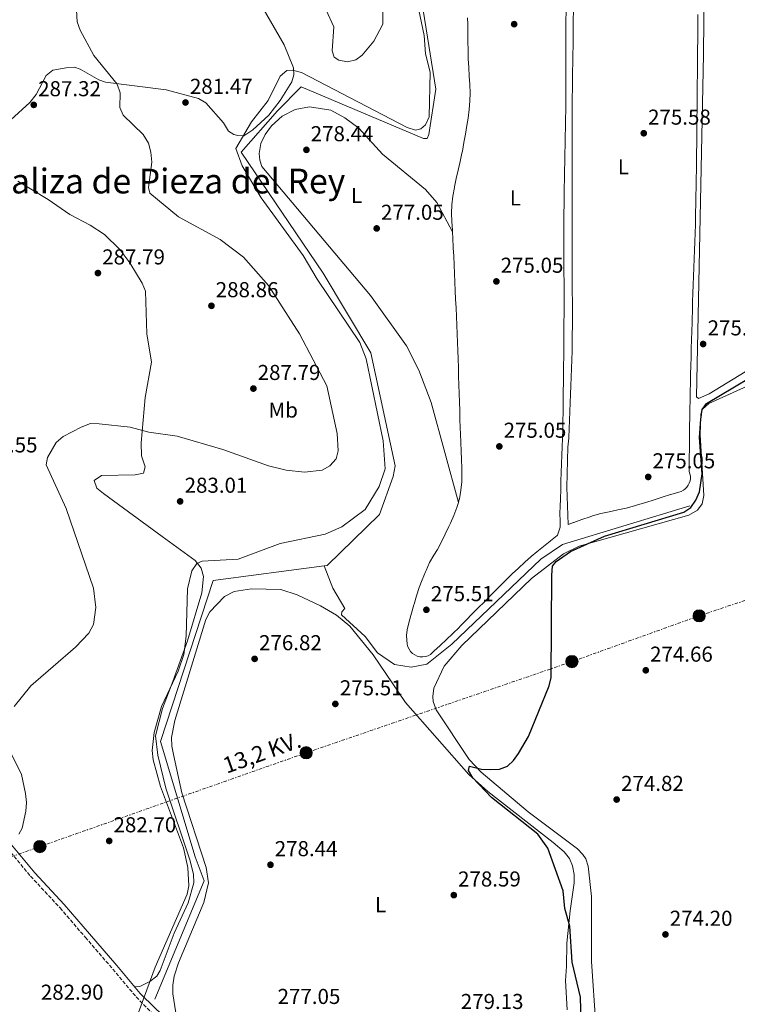
# Model space of a CAD drawing. Units: metres. Extents: x 618700 to 622182, y 4669290 to 4671662.
# Drawn here: x 619877 to 620210, y 4669680 to 4670138 of the extents above; entities that cross this region are included whole.
import ezdxf
from ezdxf.enums import TextEntityAlignment as Align

# ---------------------------------------------------------------- set-up
doc = ezdxf.new("R2010")
doc.units = ezdxf.units.M
doc.header["$MEASUREMENT"] = 0
doc.linetypes.add('DGN Style 3', pattern=[2.435891, 1.739922, -0.695969])
doc.linetypes.add('DGN Style 7', pattern=[3.479844, 1.56593, -0.695969, 0.521977, -0.695969])
for name, color, linetype, lineweight in [('Acequia sin especificar', 4, 'Continuous', 0), ('Camino', 7, 'DGN Style 3', 0), ('Cota de punto acotado terreno', 7, 'Continuous', 0), ('Curva de nivel directora', 30, 'Continuous', 30), ('Curva de nivel intermedia', 30, 'Continuous', 0), ('Etiqueta de uso rústico', 92, 'Continuous', 0), ('Línea de cambio de uso (parcela vista)', 92, 'Continuous', 0), ('Línea eléctrica', 6, 'DGN Style 7', 0), ('Margen derecho', 7, 'Continuous', 0), ('Poste tendido eléctrico', 7, 'Continuous', 0), ('Punto acotado terreno (símbolo)', 7, 'Continuous', 0), ('Tensión línea eléctrica', 7, 'Continuous', 0), ('Texto de Área (paraje) menor', 7, 'Continuous', 0)]:
    doc.layers.add(name, color=color, linetype=linetype, lineweight=lineweight)
doc.styles.add('Style-Arial', font='arial.ttf')

# ---------------------------------------------------------------- blocks, each defined once
blk = doc.blocks.new('5PATER')
at = {"layer": 'Punto acotado terreno (símbolo)', "linetype": 'Continuous', "lineweight": 0}
h = blk.add_hatch(color=51, dxfattribs=at)
edge = h.paths.add_edge_path()
edge.add_ellipse((0, 0), major_axis=(-0.11, -0.111), ratio=0.999422, start_angle=0, end_angle=360)
blk = doc.blocks.new('5PELE')
at = {"layer": 'Poste tendido eléctrico', "linetype": 'Continuous', "lineweight": 0}
h = blk.add_hatch(color=9, dxfattribs=at)
edge = h.paths.add_edge_path()
edge.add_arc((0, 0), 0.285, 0, 360)
at = {"layer": 'Poste tendido eléctrico', "color": 252, "linetype": 'Continuous', "lineweight": 0}
blk.add_circle((0, 0), 0.285, dxfattribs=at)

msp = doc.modelspace()

# ---------------------------------------------------------------- linework, layer by layer
at = {"layer": 'Acequia sin especificar', "color": 4, "linetype": 'Continuous', "lineweight": 0}
for points in [[(620036.78, 4670229.62, 279.51), (620047.31, 4670216.34, 279.6), (620052.91, 4670204.94, 279.71), (620056.36, 4670190.52, 279.67), (620070.07, 4670105.39, 279.56), (620066.82, 4670084.31, 279.32), (620065.99, 4670082.38, 279.32), (620064.31, 4670082.37, 279.32), (620007.49, 4670106.36, 279.52), (619996.48, 4670095.22, 279.6), (619979.61, 4670076.11, 279.16), (620017.6, 4670019.88, 279.44), (620039.83, 4669982.94, 279.48), (620051.08, 4669930.41, 279.4), (620050.26, 4669925.47, 279.4), (620043.86, 4669907.86, 279.28), (620019.56, 4669884.14, 279.32), (620018.07, 4669883.94, 279.32)], [(620018.07, 4669883.94, 279.32), (620022.1, 4669873.62, 278.65), (620027.69, 4669864.14, 277.11), (620026.37, 4669862.57, 276.87), (620026.14, 4669861.24, 276.56), (620037.15, 4669851.19, 275.92), (620042.97, 4669843.64, 275.69), (620050.82, 4669838.15, 275.33), (620058.53, 4669836.87, 275.22), (620065.86, 4669838.24, 275.25), (620077.48, 4669847.57, 275.22), (620118.78, 4669887.04, 275.29), (620128.86, 4669893.83, 275.22), (620187.97, 4669911.86, 275.25)], [(619939.46, 4669682.82, 279.36), (619962.38, 4669737.71, 279.48), (619958.22, 4669748.88, 279.63), (619942.16, 4669802.47, 279.56), (619966.53, 4669877.22, 279.2), (620018.07, 4669883.94, 279.32)]]:
    msp.add_polyline3d(points, dxfattribs=at)
at = {"layer": 'Camino', "color": 7, "linetype": 'DGN Style 3', "lineweight": 0}
msp.add_polyline3d([(619869.5, 4669754.69, 285.23), (619881.74, 4669739.84, 283.3), (619895.44, 4669725.1, 282.92), (619907.17, 4669711.46, 281.91), (619919.89, 4669696.74, 280.84), (619930.82, 4669683.77, 280.37), (619937.65, 4669676.89, 279.22), (619945.99, 4669669.24, 278.76), (619958.18, 4669656.59, 278.14), (619973.79, 4669639.48, 278.06), (619989.91, 4669621.75, 277.91), (620002.01, 4669609.18, 276.98), (620014.2, 4669595.46, 275.6), (620026.69, 4669579.76, 274.91), (620041, 4669563.8, 274.44), (620049.72, 4669554.1, 274.21)], dxfattribs=at)
at = {"layer": 'Curva de nivel directora', "color": 30, "linetype": 'Continuous', "lineweight": 30, "elevation": 275, "flags": 128}
for points in [[(620123.63, 4669832.06), (620123.88, 4669879.67), (620124.21, 4669883.76), (620125.92, 4669885.99), (620132.61, 4669890.69), (620148.34, 4669897.82), (620185.25, 4669908.89), (620188.57, 4669911.12), (620190.87, 4669914.42), (620192.57, 4669918.27), (620193.76, 4669926.71), (620192.53, 4669943.51), (620193.08, 4669952.13), (620193.82, 4669956.64), (620195.82, 4669959.33), (620229.13, 4669979.15)], [(620137.65, 4669666.21), (620137.2, 4669683.74), (620133.42, 4669699.87), (620132.27, 4669716.67), (620130, 4669724.89), (620129.15, 4669733.11), (620122.12, 4669752.86), (620117.41, 4669759.4), (620095.89, 4669776.39), (620087.21, 4669785.58), (620085.12, 4669789), (620085.71, 4669790.87), (620091.16, 4669789.55), (620095.41, 4669789.36), (620099.65, 4669789.58), (620103.39, 4669791), (620106.04, 4669793.61), (620108.37, 4669796.86), (620113, 4669804.75), (620122.66, 4669828.18), (620123.63, 4669832.06)]]:
    msp.add_lwpolyline(points, dxfattribs=at)
at = {"layer": 'Curva de nivel intermedia', "color": 30, "linetype": 'Continuous', "lineweight": 0, "flags": 128}
for points, elevation in [([(620064.66, 4670130.26), (620060.89, 4670148.1), (620055.7, 4670185.66), (620049.44, 4670206.2), (620046.68, 4670213.91), (620036.27, 4670226.3), (620021.3, 4670246.8), (620010.37, 4670260.25), (620003.1, 4670270.52), (620002.22, 4670274.3), (620002.96, 4670277.23), (620004.91, 4670279.41), (620012.22, 4670283.43), (620027.75, 4670297.44), (620041.91, 4670306.58), (620047.89, 4670312.01), (620048.88, 4670315.05), (620043.67, 4670316.48), (620052.59, 4670327.15), (620057.06, 4670339.13), (620061.27, 4670344.73)], 280), ([(620019.02, 4670142.01), (620022.69, 4670134.22), (620021.79, 4670123.06), (620022.82, 4670120.19), (620025, 4670118.74), (620028.94, 4670118.05), (620032.82, 4670118.89), (620035.74, 4670121.07), (620041.28, 4670127.56), (620045.33, 4670135.55), (620045.45, 4670153.79)], 285), ([(619910.93, 4669873.58), (619898.25, 4669910.56), (619888.99, 4669930.85), (619889.59, 4669934.24), (619893.54, 4669941.31), (619896.84, 4669944.06), (619905.26, 4669948.36), (619909.64, 4669950), (619913.63, 4669949.97), (619927.92, 4669948.43), (619936.72, 4669946.01), (619949.8, 4669944.21), (619971.04, 4669937.93), (619992.23, 4669930.37), (620000.42, 4669928.45), (620009.06, 4669927.54), (620017.18, 4669928.41), (620020.72, 4669930.46), (620023.67, 4669933.66), (620024.65, 4669937.32), (620024.15, 4669945.43), (620019.42, 4669967.64), (620006.68, 4669991.73), (619992.27, 4670014.12), (619980.67, 4670027.31), (619969.79, 4670035.44), (619950.38, 4670046.01), (619937.07, 4670057.01), (619936.44, 4670059.64), (619938.06, 4670071.42), (619937.65, 4670076.09), (619936.51, 4670080.24), (619934.08, 4670084.31), (619924.69, 4670093.29), (619923.2, 4670096.82), (619923.37, 4670103.59), (619921.97, 4670107.65), (619911.15, 4670120.89), (619904.83, 4670132.75), (619903.44, 4670136.58), (619902.98, 4670144.77)], 285), ([(619930.78, 4669673.55), (619939.61, 4669697.66), (619954.48, 4669731.47), (619955.21, 4669735.4), (619954.8, 4669743.88), (619952.8, 4669752.96), (619942.06, 4669781.49), (619938.61, 4669793.83), (619938.2, 4669798.21), (619939.17, 4669806.65), (619942.54, 4669818.69), (619950.27, 4669835.03), (619953, 4669842.87), (619953.95, 4669851.35), (619954.59, 4669873.36), (619956.66, 4669881.61), (619958.99, 4669885.04), (619961.49, 4669886.17), (619978.1, 4669887.01), (619997.73, 4669894.4), (620018.56, 4669898.66), (620026.36, 4669902.16), (620037.17, 4669910.17), (620043.75, 4669920.83), (620046.45, 4669929), (620045.57, 4669941.98), (620037.6, 4669980.16), (620034.66, 4669987.71), (620014.87, 4670017.06), (620008.38, 4670028.03), (619988.89, 4670054.92), (619980.02, 4670069.76), (619977.07, 4670077.73), (619984.31, 4670090.17), (619992.09, 4670100.02), (619997.68, 4670111.41), (620000.8, 4670114), (620003.37, 4670114.17), (620007.67, 4670113.08), (620056.62, 4670087.46), (620060.52, 4670086.22), (620063.04, 4670086.84), (620065.15, 4670088.82), (620066.93, 4670092.41), (620067.33, 4670113.22), (620065.16, 4670121.79), (620064.66, 4670130.26)], 280), ([(619874.13, 4669818.58), (619881.85, 4669828.27), (619902.6, 4669846.22), (619908.77, 4669852.77), (619910.92, 4669856.72), (619911.99, 4669864.66), (619910.93, 4669873.58)], 285), ([(619876.23, 4669759.35), (619877.83, 4669762.14), (619879.49, 4669770), (619879.83, 4669774.11), (619879.44, 4669778.19), (619877.54, 4669787.02), (619871.93, 4669798.35)], 285)]:
    msp.add_lwpolyline(points, dxfattribs=dict(at, elevation=elevation))
at = {"layer": 'Línea de cambio de uso (parcela vista)', "color": 92, "linetype": 'Continuous', "lineweight": 0, "elevation": 275.76, "flags": 128}
msp.add_lwpolyline([(620080.49, 4669913.43), (620080.49, 4669913.43)], dxfattribs=at)
at = {"layer": 'Línea de cambio de uso (parcela vista)', "color": 92, "linetype": 'Continuous', "lineweight": 0}
for points in [[(620192.04, 4669961.71, 275.39), (620191.07, 4669962.43, 275.15), (620194.45, 4670121.36, 275.31), (620195.41, 4670232.78, 275.37), (620196.34, 4670234.64, 275.33), (620198.38, 4670237, 275.3), (620200.08, 4670238.2, 275.3), (620202.99, 4670239.3, 275.31), (620282.39, 4670246.48, 275.39), (620285.76, 4670246.26, 275.39), (620286.71, 4670224.34, 275.42), (620287.39, 4670168.09, 275.76), (620286.96, 4670069.2, 275.62), (620287.79, 4670013.52, 275.62), (620286.84, 4670010.86, 275.62), (620272.98, 4670005.28, 275.47), (620248.28, 4669993.17, 275.39), (620222.08, 4669979.23, 275.35), (620197.08, 4669963.9, 275.31), (620192.04, 4669961.71, 275.39)], [(619986.87, 4670148.09, 282.9), (619999.51, 4670125.89, 281.48), (620003.95, 4670115.25, 280.26), (620003.97, 4670111.93, 279.93), (620003.08, 4670108.72, 279.72), (619997.67, 4670100.07, 279.63), (619992.39, 4670093.21, 279.64), (619985.05, 4670086.46, 279.75), (619980.85, 4670083.67, 280.14), (619978.08, 4670083.74, 280.36), (619976.09, 4670084.34, 280.49), (619973.74, 4670085.79, 280.57), (619971.43, 4670089.63, 280.65), (619963.19, 4670098.97, 281.21), (619959.71, 4670100.98, 281.35), (619944.8, 4670104.98, 281.91), (619916.51, 4670108.64, 284.23), (619913.43, 4670109.64, 284.56), (619904.81, 4670114.56, 284.99), (619902.2, 4670115.48, 285.07), (619898.22, 4670115.22, 285.22), (619892.1, 4670114.1, 285.82), (619888.96, 4670111.7, 286.4), (619884.29, 4670102.91, 286.94), (619881.43, 4670099.1, 287.07), (619872.63, 4670091.02, 287.26)], [(620084.93, 4670127.45, 275.95), (620084.88, 4670131.44, 275.93), (620084.81, 4670135.44, 275.91), (620084.75, 4670138.46, 275.89)], [(620130.52, 4670141.22, 275.57), (620130.49, 4670137.22, 275.56), (620130.48, 4670133.22, 275.55), (620130.46, 4670129.22, 275.54), (620130.46, 4670125.22, 275.53), (620130.46, 4670121.22, 275.51), (620130.45, 4670117.22, 275.5), (620130.45, 4670113.22, 275.49), (620130.44, 4670109.22, 275.48), (620130.43, 4670105.22, 275.47), (620130.41, 4670101.22, 275.47), (620130.38, 4670097.22, 275.46), (620130.36, 4670095.51, 275.46), (620130.31, 4670091.51, 275.45)], [(620188.93, 4669992.92, 275.81), (620188.82, 4669988.92, 275.81), (620188.72, 4669984.92, 275.8), (620188.61, 4669980.92, 275.79), (620188.51, 4669976.92, 275.78), (620188.41, 4669972.92, 275.78), (620188.31, 4669968.92, 275.77), (620188.22, 4669964.92, 275.76), (620188.14, 4669960.92, 275.75), (620188.06, 4669956.93, 275.74), (620187.99, 4669952.93, 275.74), (620187.92, 4669948.93, 275.73), (620187.88, 4669946.24, 275.73), (620187.84, 4669942.24, 275.73), (620187.81, 4669938.24, 275.73), (620187.78, 4669934.24, 275.73), (620187.76, 4669930.24, 275.73), (620187.75, 4669927.83, 275.73), (620188.09, 4669926.77, 275.73), (620188.27, 4669925.68, 275.72), (620188.28, 4669924.57, 275.72), (620188.12, 4669923.48, 275.72), (620187.79, 4669922.42, 275.72), (620187.3, 4669921.43, 275.73), (620186.66, 4669920.52, 275.73), (620185.89, 4669919.72, 275.74), (620185.01, 4669919.06, 275.75), (620184.03, 4669918.53, 275.76), (620182.99, 4669918.17, 275.77), (620179.13, 4669917.1, 275.77), (620179.02, 4669917.07, 275.77), (620175.2, 4669915.89, 275.76), (620171.39, 4669914.66, 275.75), (620167.58, 4669913.43, 275.74), (620163.77, 4669912.23, 275.73), (620162.32, 4669911.8, 275.73), (620158.45, 4669910.77, 275.75), (620154.54, 4669909.91, 275.79), (620150.62, 4669909.1, 275.84), (620146.72, 4669908.21, 275.88), (620142.87, 4669907.14, 275.89), (620141.65, 4669906.75, 275.89), (620137.87, 4669905.43, 275.83), (620134.1, 4669904.1, 275.74), (620133.96, 4669904.06, 275.73), (620131.56, 4669903.2, 275.66), (620130.84, 4669920.52, 275.63), (620131.32, 4669939.15, 275.81), (620131.8, 4669943.2, 275.81), (620131.81, 4669943.64, 275.81), (620131.95, 4669947.64, 275.8), (620132.09, 4669951.63, 275.78), (620132.25, 4669955.63, 275.76), (620132.42, 4669959.63, 275.74), (620132.58, 4669963.63, 275.72), (620132.75, 4669967.62, 275.7), (620132.9, 4669971.62, 275.68), (620133.05, 4669975.62, 275.67), (620133.18, 4669979.62, 275.65), (620133.29, 4669983.61, 275.64), (620133.37, 4669987.61, 275.62), (620133.43, 4669991.61, 275.62), (620133.45, 4669995.04, 275.61), (620133.46, 4669999.04, 275.61), (620133.45, 4670003.04, 275.61), (620133.44, 4670007.04, 275.61), (620133.43, 4670011.04, 275.61), (620133.41, 4670015.04, 275.61), (620133.39, 4670019.04, 275.61), (620133.37, 4670023.04, 275.61), (620133.34, 4670027.04, 275.61), (620133.32, 4670031.04, 275.61), (620133.31, 4670035.04, 275.61), (620133.3, 4670039.04, 275.61), (620133.3, 4670043.04, 275.61), (620133.3, 4670044.02, 275.61), (620133.3, 4670048.02, 275.62), (620133.3, 4670052.02, 275.62), (620133.3, 4670056.02, 275.62), (620133.31, 4670060.02, 275.63), (620133.31, 4670064.02, 275.63), (620133.32, 4670068.02, 275.63), (620133.32, 4670072.02, 275.64), (620133.33, 4670076.02, 275.64), (620133.34, 4670080.02, 275.64), (620133.35, 4670084.02, 275.65), (620133.36, 4670088.02, 275.65), (620133.37, 4670092.02, 275.65), (620133.38, 4670093.48, 275.66), (620133.4, 4670097.48, 275.66), (620133.43, 4670101.48, 275.66), (620133.48, 4670105.48, 275.66), (620133.52, 4670109.48, 275.66), (620133.58, 4670113.48, 275.66), (620133.64, 4670117.48, 275.66), (620133.69, 4670121.48, 275.65), (620133.75, 4670125.48, 275.65), (620133.81, 4670129.48, 275.65), (620133.86, 4670133.48, 275.65), (620133.9, 4670137.48, 275.65), (620133.94, 4670141.48, 275.65)], [(620191.71, 4670140, 275.73), (620191.71, 4670136, 275.73), (620191.7, 4670132, 275.72), (620191.68, 4670128, 275.72), (620191.65, 4670124, 275.72), (620191.62, 4670120, 275.71), (620191.59, 4670116, 275.71), (620191.55, 4670112, 275.71), (620191.5, 4670108, 275.7), (620191.46, 4670104, 275.7), (620191.42, 4670100, 275.7), (620191.38, 4670096, 275.69), (620191.38, 4670095.86, 275.69), (620191.33, 4670091.86, 275.69), (620191.29, 4670087.86, 275.69), (620191.25, 4670083.86, 275.69), (620191.21, 4670079.86, 275.69), (620191.16, 4670075.86, 275.69), (620191.11, 4670071.86, 275.69), (620191.06, 4670067.86, 275.69), (620191, 4670063.86, 275.69), (620190.94, 4670059.86, 275.69), (620190.87, 4670055.86, 275.69), (620190.8, 4670051.86, 275.69), (620190.72, 4670047.86, 275.69), (620190.69, 4670046.51, 275.69), (620190.59, 4670042.51, 275.7), (620190.48, 4670038.51, 275.7), (620190.36, 4670034.51, 275.71), (620190.22, 4670030.51, 275.72), (620190.08, 4670026.52, 275.74), (620189.93, 4670022.52, 275.75), (620189.78, 4670018.52, 275.77), (620189.63, 4670014.53, 275.78), (620189.48, 4670010.53, 275.79), (620189.34, 4670006.53, 275.8), (620189.21, 4670002.53, 275.81), (620189.09, 4669998.53, 275.81), (620189.04, 4669996.91, 275.81), (620188.93, 4669992.92, 275.81)], [(620077.75, 4670039.06, 276.26), (620077.7, 4670039.91, 276.25), (620077.49, 4670043.9, 276.21), (620077.31, 4670047.68, 276.17), (620077.41, 4670051.67, 276.11), (620077.9, 4670055.64, 276.05), (620078.62, 4670059.6, 276.01), (620078.69, 4670059.96, 276.01), (620079.51, 4670063.89, 275.99), (620080.39, 4670067.79, 275.97), (620081.28, 4670071.68, 275.95), (620082.13, 4670075.59, 275.94), (620082.33, 4670076.59, 275.93), (620083.08, 4670080.51, 275.91), (620083.79, 4670084.44, 275.89), (620084.46, 4670088.38, 275.87), (620085.01, 4670091.89, 275.85), (620085.53, 4670095.87, 275.83), (620085.85, 4670099.86, 275.82), (620085.91, 4670103.45, 275.81), (620085.76, 4670107.44, 275.83), (620085.52, 4670111.43, 275.89), (620085.28, 4670115.43, 275.95), (620085.09, 4670119.42, 275.97), (620085.09, 4670119.45, 275.97), (620085, 4670123.45, 275.96), (620084.93, 4670127.45, 275.95)], [(620080.49, 4669913.43, 275.76), (620067.79, 4669959.8, 276.02), (620062.13, 4669974.77, 276.13), (620056.37, 4669986.11, 276.47), (620039.71, 4670009.48, 277.23), (619989.11, 4670069.37, 279.46), (619988.26, 4670072.36, 279.5), (619988, 4670075.46, 279.53), (619988.73, 4670080.06, 279.55), (619990.74, 4670084.26, 279.55), (619993.63, 4670088.27, 279.5), (619998.61, 4670092.85, 279.42), (620004.66, 4670095.89, 279.33), (620011.3, 4670097.15, 279.24), (620021.28, 4670095.55, 279.1), (620027.8, 4670092.06, 278.99), (620034.18, 4670087.24, 278.69), (620045.24, 4670075.12, 277.89), (620065.23, 4670058.73, 276.7), (620070.48, 4670052.65, 276.59), (620077.75, 4670039.06, 276.25)], [(620130.31, 4670091.51, 275.45), (620130.25, 4670087.51, 275.45), (620130.17, 4670083.51, 275.46), (620130.09, 4670079.51, 275.47), (620130.01, 4670075.52, 275.47), (620129.93, 4670071.52, 275.49), (620129.84, 4670067.52, 275.5), (620129.76, 4670063.52, 275.51), (620129.69, 4670059.52, 275.52), (620129.63, 4670055.52, 275.53), (620129.58, 4670051.52, 275.53), (620129.54, 4670047.85, 275.54), (620129.52, 4670043.85, 275.54), (620129.51, 4670039.85, 275.54), (620129.51, 4670035.85, 275.54), (620129.51, 4670031.85, 275.54), (620129.53, 4670027.85, 275.54), (620129.54, 4670023.85, 275.54), (620129.55, 4670019.85, 275.54), (620129.57, 4670015.85, 275.54), (620129.58, 4670011.85, 275.54), (620129.58, 4670007.85, 275.54), (620129.58, 4670003.85, 275.54), (620129.57, 4670001.03, 275.54), (620129.55, 4669997.03, 275.53), (620129.52, 4669993.03, 275.53), (620129.49, 4669989.03, 275.53), (620129.45, 4669985.03, 275.53), (620129.41, 4669981.03, 275.52), (620129.37, 4669977.03, 275.52), (620129.33, 4669973.03, 275.51), (620129.28, 4669969.03, 275.51), (620129.23, 4669965.04, 275.51), (620129.18, 4669961.04, 275.5), (620129.12, 4669957.04, 275.5), (620129.1, 4669955.3, 275.5), (620129.03, 4669951.3, 275.49), (620128.95, 4669947.3, 275.48), (620128.84, 4669943.3, 275.47), (620128.72, 4669939.3, 275.45), (620128.59, 4669935.3, 275.43), (620128.45, 4669931.31, 275.41), (620128.31, 4669927.31, 275.39), (620128.16, 4669923.31, 275.38), (620128.02, 4669919.31, 275.36), (620127.88, 4669915.32, 275.35), (620127.76, 4669911.32, 275.34), (620127.68, 4669908.59, 275.34), (620127.78, 4669904.6, 275.36), (620127.84, 4669901.98, 275.38), (620126.5, 4669898.19, 275.38), (620126.41, 4669898.12, 275.38), (620123.33, 4669895.57, 275.38), (620123.18, 4669895.45, 275.38), (620120.06, 4669892.95, 275.34), (620116.94, 4669890.45, 275.27), (620114.31, 4669888.3, 275.22), (620111.29, 4669885.68, 275.19), (620108.35, 4669882.97, 275.16), (620105.46, 4669880.2, 275.14), (620102.61, 4669877.39, 275.11), (620101.02, 4669875.83, 275.1), (620098.19, 4669873.01, 275.08), (620095.37, 4669870.17, 275.06), (620092.56, 4669867.33, 275.05), (620089.75, 4669864.47, 275.04), (620086.95, 4669861.62, 275.03)], [(619875.77, 4670062.66, 288.02), (619889.91, 4670054.15, 288.19), (619899.94, 4670047.11, 288.07), (619909.48, 4670042.23, 288.15), (619916.12, 4670037.79, 288.18), (619923.19, 4670030.93, 288.14), (619927.91, 4670024.75, 288.03), (619933.64, 4670015.21, 287.94), (619935.08, 4670011.49, 287.98), (619935.75, 4669991.71, 287.87), (619937.87, 4669978.48, 287.44), (619934.96, 4669962.22, 286.61), (619933.15, 4669941.02, 284.95), (619933.3, 4669935.13, 284.75), (619935.02, 4669929.96, 284.44), (619934.19, 4669927.07, 284.16), (619930.26, 4669926.31, 283.95), (619914.7, 4669925.88, 283.26), (619911.34, 4669923.57, 283.02), (619912.45, 4669920.09, 282.74), (619915.59, 4669917.6, 282.55), (619942.82, 4669897.59, 281.67), (619958.13, 4669886.53, 280.3), (619960.92, 4669882.93, 279.98), (619962.14, 4669878.97, 279.86), (619961.22, 4669871.38, 279.71), (619954.6, 4669849.12, 279.74), (619947.84, 4669830.31, 280.91), (619942.99, 4669817.72, 280.5), (619939.81, 4669805.05, 280.21), (619940.81, 4669796.09, 280.1)], [(620080.49, 4669913.43, 275.75), (620080.93, 4669915, 275.77), (620080.95, 4669915.07, 275.77), (620081.64, 4669919.05, 275.8), (620082.02, 4669923.04, 275.83), (620082.12, 4669927.03, 275.85), (620082.07, 4669929.28, 275.85), (620081.92, 4669933.28, 275.86), (620081.76, 4669937.27, 275.87), (620081.61, 4669941.27, 275.88), (620081.46, 4669945.27, 275.88), (620081.36, 4669948.05, 275.89), (620081.23, 4669952.05, 275.9), (620081.1, 4669956.04, 275.91), (620080.98, 4669960.04, 275.92), (620080.85, 4669964.04, 275.93), (620080.72, 4669968.04, 275.95), (620080.6, 4669972.04, 275.96), (620080.47, 4669976.03, 275.97), (620080.33, 4669980.03, 275.98), (620080.19, 4669984.03, 276), (620080.06, 4669987.76, 276.01), (620079.9, 4669991.75, 276.03), (620079.74, 4669995.75, 276.05), (620079.57, 4669999.75, 276.08), (620079.4, 4670003.74, 276.11), (620079.22, 4670007.74, 276.14), (620079.04, 4670011.74, 276.18), (620078.86, 4670015.73, 276.21), (620078.68, 4670019.73, 276.24), (620078.49, 4670023.72, 276.26), (620078.31, 4670027.72, 276.28), (620078.13, 4670031.71, 276.29), (620078.12, 4670031.92, 276.29), (620077.93, 4670035.91, 276.28), (620077.75, 4670039.06, 276.26)], [(620144.41, 4669670.83, 273.94), (620142.32, 4669700.27, 274.06), (620142.39, 4669730.39, 274.69), (620140.86, 4669744.46, 274.77), (620139.66, 4669747.91, 274.69), (620138.39, 4669749.99, 274.66), (620135.86, 4669752.62, 274.65), (620112.85, 4669769.8, 275.01), (620091.03, 4669788.23, 275.13), (620085.46, 4669793.97, 275.07), (620070.17, 4669817.12, 275.01), (620068.81, 4669820.96, 275.01), (620068.57, 4669823.25, 275.01), (620069.03, 4669827.16, 275.03), (620073.85, 4669837.42, 275.12), (620082.13, 4669847.03, 275.14), (620114.48, 4669878.02, 274.81), (620129.33, 4669889.61, 274.81), (620136.55, 4669893.04, 274.81), (620187.49, 4669907.56, 275.09), (620191.57, 4669909.75, 275.13), (620193.72, 4669912.77, 275.05), (620194.53, 4669916.71, 274.91), (620192.8, 4669944.8, 274.91), (620193.1, 4669954.39, 274.87), (620193.95, 4669956.7, 274.81), (620196.92, 4669959.4, 274.71), (620219.46, 4669969.53, 274.43)], [(620086.95, 4669861.62, 275.03), (620084.15, 4669858.77, 275.02), (620081.34, 4669855.92, 275.02), (620080.8, 4669855.38, 275.02), (620077.94, 4669852.55, 275.04), (620075.01, 4669849.75, 275.08), (620072.07, 4669847, 275.13), (620069.16, 4669844.31, 275.17), (620067.51, 4669842.78, 275.18), (620066.38, 4669842.19, 275.17), (620065.17, 4669841.81, 275.17), (620063.91, 4669841.66, 275.19), (620062.63, 4669841.74, 275.21), (620061.4, 4669842.05, 275.25), (620060.24, 4669842.57, 275.3), (620059.2, 4669843.3, 275.35), (620058.3, 4669844.2, 275.41), (620057.58, 4669845.26, 275.48), (620057.07, 4669846.42, 275.55), (620056.77, 4669847.66, 275.61), (620056.46, 4669851.67, 275.72), (620056.74, 4669854.28, 275.73), (620057.62, 4669858.17, 275.73), (620058.66, 4669862.04, 275.73), (620059.81, 4669865.88, 275.73), (620059.92, 4669866.21, 275.73), (620061.11, 4669870.04, 275.73), (620062.33, 4669873.85, 275.73), (620063.71, 4669877.54, 275.73), (620065.26, 4669881.23, 275.73), (620065.49, 4669881.77, 275.73), (620067.01, 4669885.46, 275.58), (620067.03, 4669885.51, 275.58), (620069.07, 4669888.94, 275.53), (620070.73, 4669891.55, 275.54), (620072.59, 4669895.08, 275.57), (620074.38, 4669898.65, 275.6), (620076.11, 4669902.26, 275.64), (620076.8, 4669903.74, 275.66), (620078.42, 4669907.4, 275.69), (620079.84, 4669911.13, 275.73), (620080.49, 4669913.43, 275.75)], [(619949.21, 4669676.37, 278.7), (619947.76, 4669685.28, 278.99), (619947.78, 4669689.26, 279.14), (619948.48, 4669693.4, 279.12), (619950.39, 4669699.59, 278.99), (619962.27, 4669727.57, 278.99), (619964.39, 4669736.73, 279.07), (619963.38, 4669743.95, 279.07), (619951.95, 4669778.5, 279.53), (619948.17, 4669796.34, 279.54), (619947.32, 4669800.31, 279.5), (619947.16, 4669804.27, 279.46), (619948.81, 4669812.09, 279.65), (619963.22, 4669859, 279.3), (619964.95, 4669862.54, 279.25), (619971.76, 4669869.72, 279.05), (619976.38, 4669872.07, 278.91), (619984.31, 4669873.24, 278.6), (619998.04, 4669872.92, 278.28), (620005.63, 4669870.44, 278.01), (620016.37, 4669865.45, 277.62), (620023.86, 4669861.03, 277.33), (620030.07, 4669855.95, 276.91), (620040.88, 4669842.69, 276.04), (620055.87, 4669820.5, 275.01), (620085.36, 4669787.1, 275.02), (620094.11, 4669779.11, 275.25), (620124.46, 4669755.46, 275.29), (620129.67, 4669751.14, 275.12), (620132.17, 4669748.04, 274.81), (620133.55, 4669744.66, 274.57), (620134.36, 4669740.68, 274.55), (620134.35, 4669736.7, 274.57), (620132.47, 4669723.72, 274.73), (620130.87, 4669708.78, 275.83), (620130.69, 4669697.95, 276.38), (620130.24, 4669691.45, 275.6), (620131.03, 4669677.85, 276.46)], [(619940.81, 4669796.09, 280.1), (619944.52, 4669780.71, 280.32), (619955.78, 4669747.51, 280.22), (619957.5, 4669740.78, 279.94), (619957.59, 4669736.77, 279.97), (619954.91, 4669727.48, 279.91), (619948.51, 4669713.41, 279.86), (619941.91, 4669696.09, 279.8), (619940.32, 4669693.38, 279.79), (619937.12, 4669691.01, 279.81), (619932.52, 4669688.59, 279.76), (619930.1, 4669688.5, 280.48)]]:
    msp.add_polyline3d(points, dxfattribs=at)
at = {"layer": 'Línea eléctrica', "color": 6, "linetype": 'DGN Style 7', "lineweight": 0}
msp.add_polyline3d([(619833.46, 4669734.79, 285.33), (619886.06, 4669753.62, 284.04), (620009.78, 4669797.16, 274.56), (620133.26, 4669839.5, 274.93), (620192.36, 4669860.77, 272.99), (620253.86, 4669881.34, 274.59), (620445.56, 4669949.33, 275.12), (620522.84, 4669975.02, 274.23), (620568.8, 4669991.9, 277.46), (620629.47, 4670013.19, 279.89)], dxfattribs=at)
at = {"layer": 'Margen derecho', "color": 7, "linetype": 'Continuous', "lineweight": 0}
msp.add_polyline3d([(619871.39, 4669756.33, 285.23), (619883.63, 4669741.48, 283.3), (619897.3, 4669726.77, 282.92), (619909.06, 4669713.09, 281.91), (619921.79, 4669698.36, 280.84), (619932.66, 4669685.45, 280.37), (619939.39, 4669678.69, 279.22), (619947.74, 4669671.03, 278.76), (619960.01, 4669658.3, 278.14), (619975.64, 4669641.16, 278.06), (619991.73, 4669623.46, 277.91), (620003.84, 4669610.88, 276.98), (620016.12, 4669597.07, 275.6), (620028.6, 4669581.37, 274.91), (620042.86, 4669565.47, 274.44), (620051.58, 4669555.78, 274.21)], dxfattribs=at)

# ---------------------------------------------------------------- block references
at = {"layer": 'Poste tendido eléctrico', "color": 7, "linetype": 'Continuous', "lineweight": 0, "xscale": 10, "yscale": 10, "zscale": 10}
for p in [(620192.36, 4669860.77, 272.99), (620133.26, 4669839.5, 274.93), (620009.78, 4669797.16, 274.56), (619886.06, 4669753.62, 284.04)]:
    msp.add_blockref('5PELE', p, dxfattribs=at)
at = {"layer": 'Punto acotado terreno (símbolo)', "color": 7, "linetype": 'Continuous', "lineweight": 0, "xscale": 10, "yscale": 10, "zscale": 10}
for p in [(620106.41, 4670135.52, 275.82), (619883.2, 4670098.04, 287.32), (619953.71, 4670099.14, 281.47), (620166.63, 4670084.85, 275.58), (620009.89, 4670077.15, 278.43), (620042.54, 4670040.66, 277.05), (619913.02, 4670019.93, 287.79), (620098.15, 4670016.06, 275.05), (619965.76, 4670004.72, 288.86), (620194.22, 4669986.98, 275.51), (619985.25, 4669966.28, 287.79), (620099.52, 4669939.44, 275.05), (620168.7, 4669925.25, 275.05), (619951.22, 4669913.9, 283.01), (620065.63, 4669863.56, 275.51), (619985.83, 4669840.78, 276.82), (620167.56, 4669835.46, 274.66), (620023.33, 4669819.84, 275.51), (620154.03, 4669775.44, 274.81), (619918.26, 4669756.23, 282.7), (619993.19, 4669745.15, 278.43), (620078.36, 4669731.06, 278.59), (620176.71, 4669712.81, 274.2)]:
    msp.add_blockref('5PATER', p, dxfattribs=at)

# ---------------------------------------------------------------- texts
at = {"layer": 'Cota de punto acotado terreno', "color": 7, "linetype": 'Continuous', "lineweight": 0, "style": 'Style-Arial'}
for s, p in [('287.32', (619885.25, 4670102.04, 287.32)), ('281.47', (619955.76, 4670103.14, 281.47)), ('275.58', (620168.62, 4670088.85, 275.58)), ('278.44', (620011.88, 4670081.15, 278.43)), ('277.05', (620044.52, 4670044.66, 277.05)), ('287.79', (619915.01, 4670023.93, 287.79)), ('275.05', (620100.13, 4670020.06, 275.05)), ('288.86', (619967.75, 4670008.72, 288.86)), ('275.51', (620196.3, 4669990.98, 275.51)), ('287.79', (619987.24, 4669970.28, 287.79)), ('275.05', (620101.5, 4669943.44, 275.05)), ('286.55', (619855.79, 4669936.63, 286.55)), ('275.05', (620170.69, 4669929.25, 275.05)), ('283.01', (619953.3, 4669917.9, 283.01)), ('275.51', (620067.71, 4669867.56, 275.51)), ('276.82', (619987.88, 4669844.78, 276.82)), ('274.66', (620169.55, 4669839.46, 274.66)), ('275.51', (620025.41, 4669823.84, 275.51)), ('274.82', (620156.08, 4669779.44, 274.81)), ('282.70', (619920.25, 4669760.23, 282.7)), ('278.44', (619995.17, 4669749.15, 278.43)), ('278.59', (620080.34, 4669735.06, 278.59)), ('274.20', (620178.7, 4669716.81, 274.2)), ('282.90', (619886.48, 4669682.49, 282.9)), ('277.05', (619996.5, 4669680.52, 277.05)), ('279.13', (620081.6, 4669678.18, 279.13))]:
    msp.add_text(s, height=7, dxfattribs=at).set_placement(p)
at = {"layer": 'Etiqueta de uso rústico', "color": 92, "linetype": 'Continuous', "lineweight": 0, "style": 'Style-Arial'}
for s, p in [('L', (620157.17, 4670069.23, 275.61)), ('L', (620033.23, 4670055.97, 277.59)), ('L', (620106.99, 4670054.81, 275.76)), ('Mb', (619999.11, 4669956.32, 286.78)), ('L', (620044.32, 4669726.63, 279.03))]:
    msp.add_text(s, height=7, dxfattribs=at).set_placement(p, align=Align.MIDDLE_CENTER)
at = {"layer": 'Tensión línea eléctrica', "color": 7, "linetype": 'Continuous', "lineweight": 0, "style": 'Style-Arial'}
msp.add_text('13,2 KV.', height=7.5, rotation=19.7196, dxfattribs=at).set_placement((619990.45, 4669793.72, 276.95), align=Align.CENTER)
at = {"layer": 'Texto de Área (paraje) menor', "color": 7, "linetype": 'Continuous', "lineweight": 0, "style": 'Style-Arial'}
msp.add_text('Corraliza de Pieza del Rey', height=11.5, dxfattribs=at).set_placement((619934.46, 4670062.66, 288.02), align=Align.MIDDLE_CENTER)

doc.saveas('drawing.dxf')
